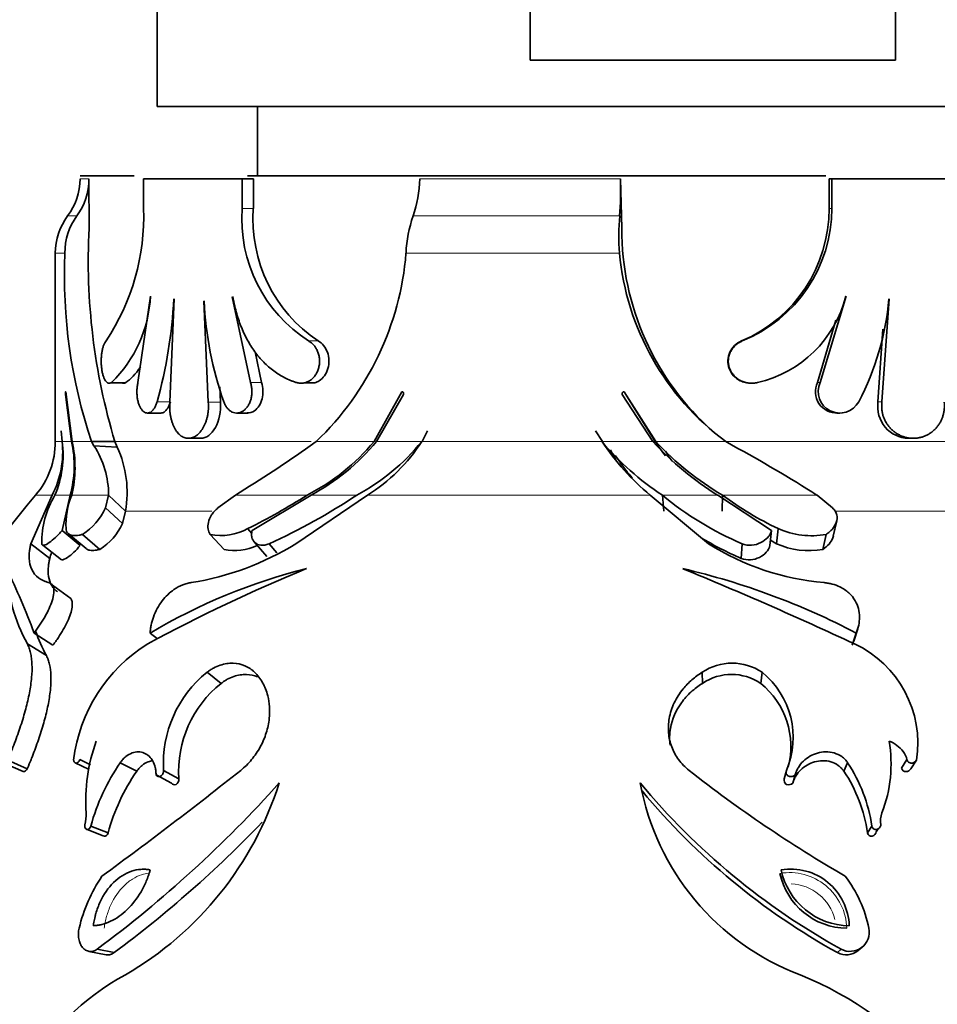
# Model space of a CAD drawing. Units: millimetres. Extents: x 0 to 2454, y 0 to 2745.
# Drawn here: x 1140 to 1170, y 741 to 773 of the extents above; entities that cross this region are included whole.
import ezdxf
from ezdxf import colors
from ezdxf.entities.mleader import LeaderData, LeaderLine
from ezdxf.math import Vec2, Vec3

# ---------------------------------------------------------------- set-up
doc = ezdxf.new("R2010")
doc.units = ezdxf.units.MM
doc.layers.add('DV3_Défaut', color=7, linetype='Continuous')
doc.layers.add('Défaut', color=7, linetype='Continuous')

# ---------------------------------------------------------------- blocks, each defined once
blk = doc.blocks.new('_DOT')
at = {"color": 0}
blk.add_line((0, 0), (-1, 0), dxfattribs=at)
at = {"color": 0, "const_width": 0.333}
blk.add_lwpolyline([(-0.1665, 0, 1), (0.1665, 0, 1)], format="xyb", close=True, dxfattribs=at)
blk = doc.blocks.new('SE2')
at = {"layer": 'DV3_Défaut', "color": 7, "linetype": 'Continuous', "lineweight": 35}
for p, q in [((1144.326, 776.994), (1144.326, 769.994)), ((1156.41, 771.494), (1156.41, 776.994)), ((1168.242, 776.994), (1168.242, 771.494)), ((1168.242, 771.494), (1156.41, 771.494)), ((1180.326, 769.994), (1144.326, 769.994)), ((1147.576, 769.994), (1147.576, 767.744)), ((1141.826, 767.744), (1143.582, 767.744)), ((1142.113, 767.646), (1142.121, 766.046)), ((1147.077, 767.644), (1143.883, 767.644)), ((1143.883, 767.644), (1143.883, 766.689)), ((1147.077, 766.689), (1147.077, 767.644)), ((1147.44, 767.644), (1147.077, 767.644)), ((1147.246, 767.744), (1165.987, 767.744)), ((1147.44, 766.689), (1147.44, 767.644)), ((1159.332, 767.646), (1159.375, 766.046)), ((1166.086, 767.644), (1166.177, 767.644)), ((1166.086, 767.644), (1166.086, 766.689)), ((1171.345, 767.644), (1166.177, 767.644)), ((1166.177, 767.644), (1166.177, 766.689)), ((1141.026, 765.246), (1141.026, 759.14)), ((1144.114, 763.85), (1143.7, 761.049)), ((1147.346, 761.049), (1146.756, 763.831)), ((1166.643, 763.85), (1165.794, 761.049)), ((1144.871, 763.765), (1144.736, 760.427)), ((1145.982, 760.411), (1145.835, 763.692)), ((1168.036, 763.765), (1167.8, 760.427)), ((1166.311, 763.075), (1165.712, 761.049)), ((1167.832, 762.781), (1167.67, 760.427)), ((1147.703, 761.049), (1147.498, 762.041)), ((1142.823, 761.045), (1143.185, 761.045)), ((1149.119, 761.045), (1149.433, 761.045)), ((1163.371, 761.049), (1163.397, 761.049)), ((1141.552, 759.14), (1141.355, 760.664)), ((1141.365, 760.755), (1141.573, 759.14)), ((1146.371, 760.411), (1146.35, 760.914)), ((1151.351, 759.14), (1152.249, 760.755)), ((1152.3, 760.664), (1151.432, 759.14)), ((1160.381, 759.14), (1159.391, 760.664)), ((1159.449, 760.755), (1160.476, 759.14)), ((1160.454, 759.14), (1159.501, 760.664)), ((1144.016, 760.064), (1144.451, 760.064)), ((1146.891, 760.064), (1147.259, 760.064)), ((1166.336, 760.064), (1166.435, 760.064)), ((1141.251, 759.14), (1141.219, 759.488)), ((1152.909, 759.14), (1153.086, 759.488)), ((1158.75, 759.14), (1158.521, 759.488)), ((1142.956, 759.14), (1142.2, 759.14)), ((1142.277, 759.002), (1142.2, 759.14)), ((1143.029, 758.961), (1142.956, 759.14)), ((1145.337, 759.244), (1145.741, 759.244)), ((1149.475, 759.14), (1149.28, 759.002)), ((1158.75, 759.14), (1158.715, 759.14)), ((1160.454, 759.14), (1160.381, 759.14)), ((1162.981, 759.002), (1162.739, 759.14)), ((1168.661, 759.244), (1168.816, 759.244)), ((1143.029, 758.961), (1142.277, 759.002)), ((1159.154, 758.691), (1159.337, 758.464)), ((1160.79, 758.826), (1160.876, 758.694)), ((1140.232, 755.83), (1140.922, 757.403)), ((1141.248, 756.263), (1141.509, 757.403)), ((1142.651, 756.988), (1142.75, 757.403)), ((1143.294, 756.884), (1142.75, 757.403)), ((1146.857, 757.403), (1146.295, 756.988)), ((1149.308, 757.403), (1147.4, 756.263)), ((1151.133, 757.403), (1148.818, 755.83)), ((1162.18, 755.83), (1160.291, 757.403)), ((1160.735, 756.884), (1160.689, 757.403)), ((1164.225, 756.263), (1162.479, 757.403)), ((1162.626, 756.884), (1162.634, 757.402)), ((1166.198, 756.988), (1165.697, 757.403)), ((1143.197, 756.481), (1142.651, 756.988)), ((1143.197, 756.481), (1143.294, 756.884)), ((1166.223, 756.073), (1166.334, 756.568)), ((1141.833, 755.776), (1141.248, 756.263)), ((1141.449, 756.154), (1142.029, 755.671)), ((1147.396, 756.161), (1147.261, 756.318)), ((1164.173, 755.776), (1164.225, 756.263)), ((1164.383, 755.83), (1164.442, 756.318)), ((1140.845, 755.355), (1140.232, 755.83)), ((1142.47, 755.648), (1141.903, 756.131)), ((1146.492, 755.648), (1146.04, 756.131)), ((1147.464, 755.893), (1147.876, 755.417)), ((1148.198, 755.532), (1147.948, 755.83)), ((1163.242, 755.355), (1163.268, 755.83)), ((1164.191, 755.946), (1164.383, 755.83)), ((1165.888, 755.648), (1165.99, 756.131)), ((1140.627, 755.783), (1141.23, 755.31)), ((1141.526, 754.054), (1140.932, 754.491)), ((1166.886, 752.678), (1167.016, 753.076)), ((1140.95, 752.544), (1140.339, 752.938)), ((1144.334, 752.754), (1144.097, 752.938)), ((1166.838, 752.544), (1166.967, 752.938)), ((1140.74, 752.205), (1140.123, 752.589)), ((1146.396, 751.308), (1145.94, 751.667)), ((1161.989, 751.308), (1161.979, 751.667)), ((1163.872, 751.308), (1163.916, 751.667)), ((1140.118, 748.544), (1139.483, 748.824)), ((1142.164, 748.673), (1141.825, 748.84)), ((1168.435, 748.559), (1168.609, 748.84)), ((1168.736, 748.544), (1168.919, 748.824)), ((1139.342, 748.729), (1139.98, 748.451)), ((1141.67, 748.733), (1142.124, 748.514)), ((1143.662, 748.461), (1143.129, 748.739)), ((1145.028, 748.218), (1144.534, 748.489)), ((1164.638, 748.218), (1164.704, 748.489)), ((1166.568, 748.461), (1166.689, 748.739)), ((1144.79, 748.08), (1144.289, 748.346)), ((1164.915, 748.08), (1164.989, 748.346)), ((1142.039, 746.581), (1142.602, 746.363)), ((1142.735, 746.467), (1142.175, 746.687)), ((1167.329, 746.467), (1167.472, 746.687)), ((1167.613, 746.502), (1167.676, 746.595)), ((1167.025, 742.656), (1167.16, 742.767)), ((1142.114, 742.626), (1142.676, 742.518)), ((1142.933, 742.586), (1142.379, 742.696)), ((1166.361, 742.586), (1166.476, 742.696))]:
    blk.add_line(p, q, dxfattribs=at)
at = {"layer": 'DV3_Défaut', "color": 7, "linetype": 'Continuous', "lineweight": 18}
for p, q in [((1141.826, 767.646), (1142.113, 767.646)), ((1152.828, 767.646), (1155.991, 767.646)), ((1155.991, 767.646), (1159.332, 767.646)), ((1147.44, 766.689), (1147.077, 766.689)), ((1166.086, 766.689), (1166.177, 766.689)), ((1141.724, 766.446), (1141.426, 766.446)), ((1152.616, 766.446), (1159.304, 766.446)), ((1141.339, 765.246), (1141.026, 765.246)), ((1159.297, 765.246), (1152.384, 765.246)), ((1149.538, 762.399), (1149.226, 762.399)), ((1163.254, 762.399), (1163.277, 762.399)), ((1143.311, 761.049), (1142.847, 761.049)), ((1147.703, 761.049), (1147.346, 761.049)), ((1165.712, 761.049), (1165.794, 761.049)), ((1144.752, 760.431), (1144.324, 760.431)), ((1146.371, 760.411), (1145.982, 760.411)), ((1167.67, 760.427), (1167.8, 760.427)), ((1141.246, 759.14), (1141.026, 759.14)), ((1141.552, 759.14), (1141.251, 759.14)), ((1142.2, 759.14), (1141.573, 759.14)), ((1149.308, 759.14), (1142.956, 759.14)), ((1151.351, 759.14), (1149.475, 759.14)), ((1152.877, 759.14), (1151.432, 759.14)), ((1158.716, 759.14), (1152.909, 759.14)), ((1160.381, 759.14), (1158.75, 759.14)), ((1162.739, 759.14), (1160.476, 759.14)), ((1174.052, 759.14), (1162.724, 759.14)), ((1140.387, 757.403), (1140.922, 757.403)), ((1141.509, 757.403), (1141.013, 757.403)), ((1142.75, 757.403), (1141.558, 757.403)), ((1149.183, 757.403), (1146.857, 757.403)), ((1150.791, 757.403), (1149.308, 757.403)), ((1160.291, 757.403), (1151.133, 757.403)), ((1162.479, 757.403), (1160.689, 757.403)), ((1165.697, 757.403), (1162.634, 757.403)), ((1146.097, 756.884), (1143.294, 756.884)), ((1172.064, 756.884), (1166.292, 756.884))]:
    blk.add_line(p, q, dxfattribs=at)
at = {"layer": 'DV3_Défaut', "color": 7, "linetype": 'Continuous', "lineweight": 35}
for centre, radius, start, end in [((1139.826, 767.646), 2, 323.1301, 359.9776), ((1140.109, 767.632), 2.004, 323.7074, 0.3944), ((1149.028, 767.703), 3.801, 340.689, 359.1451), ((1148.332, 767.292), 11.005, 355.5912, 1.8442), ((1136.631, 766.425), 7.257, 326.3013, 2.0857), ((1151.766, 766.355), 4.701, 175.9286, 237.304), ((1152.175, 766.347), 4.748, 175.872, 236.266), ((1161.449, 766.67), 4.637, 292.9141, 0.2376), ((1161.542, 766.697), 4.635, 291.9737, 359.9025), ((1143.026, 765.246), 2, 143.1301, 180), ((1143.322, 765.27), 1.984, 143.6455, 180.6866), ((1156.657, 765.046), 4.277, 160.9021, 177.3265), ((1167.406, 765.793), 8.127, 175.3931, 183.8597), ((1162.371, 764.992), 20.278, 177.0207, 196.7748), ((1168.096, 766.01), 8.722, 179.7657, 228.6107), ((1158.053, 764.491), 16.731, 177.4122, 198.6512), ((1142.919, 766.01), 9.496, 313.6572, 355.387), ((1167.862, 766.051), 8.603, 185.3691, 233.4532), ((1139.928, 764.047), 4.184, 314.2345, 357.3342), ((1162.921, 764.776), 3.822, 282.8195, 346.0165), ((1129.619, 764.52), 15.262, 344.4564, 357.1657), ((1157.618, 764.302), 11.791, 182.9582, 199.1656), ((1159.305, 764.507), 8.749, 332.2274, 355.1372), ((1166.329, 760.751), 0.685, 154.2359, 272.9713), ((1166.431, 760.761), 0.698, 155.6464, 331.7564), ((1138.345, 759.14), 2.681, 319.62, 0), ((1138.185, 758.816), 3.08, 332.6861, 6.0313), ((1137.947, 758.702), 3.331, 337.0308, 7.547), ((1137.985, 758.36), 3.652, 344.7992, 12.3268), ((1137.764, 758.304), 3.9, 346.6322, 12.37), ((1145.953, 763.654), 7.037, 297.3263, 320.0945), ((1145.843, 763.807), 7.282, 298.4142, 320.1355), ((1147.52, 763.5), 6.92, 298.212, 320.9378), ((1148.167, 762.168), 5.613, 301.8949, 327.3488), ((1165.617, 764.922), 8.991, 220.0284, 236.7602), ((1165.491, 763.634), 8.116, 213.6266, 230.1595), ((1167.829, 765.997), 10.124, 222.6359, 238.0948), ((1169.452, 765.166), 10.829, 213.8126, 216.849), ((1167.517, 765.678), 9.608, 222.8801, 239.4594), ((1139.841, 757.412), 2.91, 359.8198, 33.132), ((1139.891, 757.505), 3.46, 349.6589, 24.8818), ((1124.062, 794.572), 43.603, 301.5204, 305.3363), ((1167.646, 763.254), 9.687, 206.9031, 209.2096), ((1141.556, 719.524), 44.917, 57.4906, 61.5115), ((1167.365, 764.242), 9.904, 215.703, 219.4156), ((1168.751, 764.62), 9.867, 216.9465, 218.3176), ((1162.326, 738.744), 28.8, 139.62, 244.6754), ((1143.569, 755.863), 2.983, 148.9292, 180.6338), ((1143.847, 756.455), 2.477, 157.5124, 183.166), ((1138.128, 774.758), 20.577, 296.3483, 302.4961), ((1139.6, 774.28), 20.251, 294.3457, 303.5492), ((1167.418, 765.535), 10.555, 230.3974, 246.851), ((1169.143, 766.208), 10.95, 233.5282, 244.576), ((1140.843, 757.812), 1.987, 302.2363, 335.4952), ((1141.466, 757.26), 1.899, 301.9335, 335.798), ((1146.392, 757.914), 1.817, 258.8341, 298.5822), ((1165.518, 758.72), 2.631, 245.8748, 280.346), ((1144.001, 763.61), 9.15, 278.9823, 301.7609), ((1167.355, 764.92), 10.412, 238.6287, 246.7319), ((1166.662, 762.971), 8.431, 237.8861, 264.9994), ((1165.426, 758.139), 2.533, 245.6974, 280.5234), ((1146.164, 753.931), 5.506, 162.8914, 165.0094), ((1146.838, 757.358), 1.744, 258.5678, 294.4911), ((1144.869, 755.213), 5.423, 182.0056, 208.9339), ((1117.407, 744.379), 24.478, 20.468, 25.7768), ((1169.062, 706.36), 52.575, 112.242, 118.4423), ((1153.775, 736.625), 18.968, 104.0777, 120.6787), ((1109.884, 629.986), 135.215, 65.05616, 67.62658), ((1155.886, 731.703), 23.953, 62.4444, 76.8082), ((1145.518, 754.801), 5.438, 199.307, 208.5177), ((1146.74, 748.201), 5.162, 121.7744, 173.071), ((1165.411, 749.37), 3.55, 351.1393, 65.062), ((1162.947, 750.223), 1.739, 56.1422, 123.8394), ((1148.292, 748.726), 3.765, 128.651, 183.6144), ((1162.93, 749.918), 1.679, 55.8828, 124.0988), ((1162.216, 749.559), 2.708, 336.7346, 51.1099), ((1148.675, 748.452), 3.654, 128.5979, 183.6675), ((1162.207, 749.255), 2.643, 345.5328, 50.9531), ((1147.631, 747.5), 5.622, 159.8221, 183.9707), ((1163.675, 748.699), 4.42, 338.9425, 9.6455), ((1167.588, 748.367), 1.161, 39.0196, 67.5293), ((1168.036, 748.731), 0.583, 10.7198, 38.9159), ((1148.636, 744.932), 6.694, 145.3443, 164.7995), ((1063.114, 853.876), 134.715, 306.12628, 308.52944), ((1188.228, 782.438), 43.176, 231.8389, 239.9543), ((1162.532, 745.978), 4.99, 8.1699, 33.5887), ((1149.03, 744.753), 6.524, 145.3681, 164.7757), ((1162.561, 745.79), 4.816, 8.0749, 33.6836), ((1118.664, 774.598), 39.751, 306.6266, 318.1629), ((1137.719, 751.44), 11.081, 300.2132, 342.3673), ((1168.073, 749.567), 8.239, 190.3713, 249.2156), ((1177.585, 762.739), 22.916, 219.7575, 241.0013), ((1177.004, 761.883), 22.037, 219.6394, 241.1194), ((1140.963, 747.036), 1.063, 342.8918, 4.0367), ((1168.474, 746.854), 0.722, 159.1575, 190.4361), ((1120.084, 773.375), 38.341, 306.5803, 316.136), ((1146.847, 742.168), 5.192, 146.1024, 166.5354), ((1166.693, 745.621), 2.246, 192.0026, 269.2256), ((1164.844, 743.396), 1.897, 1.8399, 99.3883), ((1166.768, 745.74), 2.283, 191.9436, 269.2845), ((1163.266, 742.525), 4.199, 11.704, 37.1972), ((1166.764, 743.252), 0.626, 242.6083, 11.5133), ((1166.642, 743.125), 0.608, 242.3839, 309.2072), ((1146.955, 734.972), 7.803, 117.9621, 151.9424), ((1160.908, 731.345), 11.342, 40.0437, 68.0391)]:
    blk.add_arc(centre, radius, start, end, dxfattribs=at)
at = {"layer": 'DV3_Défaut', "color": 7, "linetype": 'Continuous', "lineweight": 18}
for centre, radius, start, end in [((1164.8, 743.315), 1.864, 1.8533, 99.3749), ((1164.795, 743.289), 1.525, 13.9624, 87.5817)]:
    blk.add_arc(centre, radius, start, end, dxfattribs=at)
at = {"layer": 'DV3_Défaut', "color": 7, "linetype": 'Continuous', "lineweight": 35}
for points, knots in [([(1146.765, 763.833), (1146.782, 763.794), (1146.797, 763.709), (1146.832, 763.543), (1146.882, 763.34), (1146.954, 763.102), (1147.038, 762.872), (1147.134, 762.65), (1147.241, 762.438), (1147.358, 762.237), (1147.486, 762.048), (1147.625, 761.872), (1147.774, 761.708), (1147.933, 761.559), (1148.099, 761.426), (1148.274, 761.307), (1148.456, 761.204), (1148.615, 761.132), (1148.745, 761.082), (1148.811, 761.06), (1148.845, 761.049)], [0, 0, 0, 0, 0.031039, 0.06209, 0.123805, 0.18546, 0.247357, 0.309794, 0.372217, 0.43434, 0.496463, 0.558881, 0.621865, 0.684746, 0.747354, 0.809979, 0.8729, 0.936358, 0.968146, 1, 1, 1, 1]), ([(1142.668, 762.399), (1142.654, 762.379), (1142.625, 762.339), (1142.587, 762.253), (1142.556, 762.151), (1142.533, 762.033), (1142.518, 761.904), (1142.512, 761.769), (1142.514, 761.633), (1142.526, 761.502), (1142.547, 761.379), (1142.575, 761.27), (1142.61, 761.178), (1142.651, 761.106), (1142.697, 761.056), (1142.745, 761.028), (1142.796, 761.024), (1142.83, 761.041), (1142.847, 761.049)], [0, 0, 0, 0, 0.062885, 0.125632, 0.187844, 0.2501, 0.311763, 0.373709, 0.435278, 0.497259, 0.559326, 0.621579, 0.684323, 0.746994, 0.810238, 0.873226, 0.936697, 1, 1, 1, 1]), ([(1148.845, 761.049), (1148.879, 761.041), (1148.949, 761.024), (1149.057, 761.028), (1149.163, 761.055), (1149.264, 761.106), (1149.357, 761.178), (1149.438, 761.269), (1149.504, 761.378), (1149.553, 761.5), (1149.581, 761.632), (1149.588, 761.768), (1149.573, 761.903), (1149.537, 762.032), (1149.482, 762.15), (1149.41, 762.253), (1149.324, 762.339), (1149.259, 762.379), (1149.226, 762.399)], [0, 0, 0, 0, 0.063194, 0.126501, 0.189592, 0.252759, 0.315405, 0.378127, 0.44018, 0.502401, 0.564022, 0.625958, 0.687651, 0.749637, 0.81191, 0.87421, 0.937143, 1, 1, 1, 1]), ([(1149.432, 761.045), (1149.481, 761.059), (1149.529, 761.08), (1149.7, 761.191), (1149.803, 761.332), (1149.904, 761.672), (1149.899, 761.864), (1149.779, 762.195), (1149.67, 762.327), (1149.539, 762.398)], [0, 0, 0, 0, 0.1060658, 0.1060658, 0.4040979, 0.4040979, 0.7021299, 0.7021299, 1, 1, 1, 1]), ([(1163.254, 762.399), (1163.088, 762.328), (1162.948, 762.195), (1162.798, 761.866), (1162.79, 761.674), (1162.917, 761.333), (1163.047, 761.192), (1163.26, 761.083), (1163.315, 761.063), (1163.372, 761.049)], [0, 0, 0, 0, 0.300869, 0.300869, 0.601738, 0.601738, 0.902606, 0.902606, 1, 1, 1, 1]), ([(1163.277, 762.399), (1163.235, 762.379), (1163.152, 762.339), (1163.044, 762.253), (1162.952, 762.151), (1162.883, 762.033), (1162.837, 761.904), (1162.818, 761.769), (1162.827, 761.633), (1162.862, 761.502), (1162.923, 761.379), (1163.007, 761.27), (1163.11, 761.178), (1163.228, 761.106), (1163.357, 761.056), (1163.493, 761.028), (1163.633, 761.024), (1163.724, 761.041), (1163.769, 761.049)], [0, 0, 0, 0, 0.062885, 0.125632, 0.187844, 0.2501, 0.311763, 0.373709, 0.435278, 0.497259, 0.559326, 0.621579, 0.684323, 0.746994, 0.810238, 0.873226, 0.936697, 1, 1, 1, 1]), ([(1143.7, 761.049), (1143.692, 761.008), (1143.676, 760.925), (1143.667, 760.791), (1143.67, 760.656), (1143.685, 760.525), (1143.712, 760.403), (1143.75, 760.294), (1143.798, 760.203), (1143.853, 760.132), (1143.915, 760.084), (1143.981, 760.061), (1144.048, 760.064), (1144.115, 760.092), (1144.179, 760.145), (1144.236, 760.22), (1144.287, 760.315), (1144.311, 760.392), (1144.324, 760.431)], [0, 0, 0, 0, 0.061861, 0.123752, 0.185293, 0.247279, 0.309134, 0.371476, 0.434064, 0.496771, 0.559976, 0.622954, 0.686353, 0.749351, 0.812433, 0.875201, 0.937579, 1, 1, 1, 1]), ([(1146.48, 760.431), (1146.496, 760.392), (1146.527, 760.315), (1146.592, 760.221), (1146.668, 760.145), (1146.753, 760.092), (1146.844, 760.064), (1146.937, 760.061), (1147.03, 760.084), (1147.119, 760.132), (1147.2, 760.203), (1147.27, 760.294), (1147.327, 760.403), (1147.369, 760.525), (1147.392, 760.656), (1147.396, 760.79), (1147.383, 760.924), (1147.359, 761.007), (1147.346, 761.049)], [0, 0, 0, 0, 0.062164, 0.12478, 0.18737, 0.250564, 0.313569, 0.37693, 0.440106, 0.503107, 0.56606, 0.628418, 0.690858, 0.752667, 0.814619, 0.876314, 0.93805, 1, 1, 1, 1]), ([(1147.243, 760.065), (1147.323, 760.059), (1147.405, 760.083), (1147.59, 760.215), (1147.68, 760.358), (1147.764, 760.694), (1147.757, 760.886), (1147.703, 761.049)], [0, 0, 0, 0, 0.250407, 0.250407, 0.625271, 0.625271, 1, 1, 1, 1]), ([(1141.355, 760.664), (1141.354, 760.671), (1141.353, 760.685), (1141.354, 760.707), (1141.355, 760.73), (1141.359, 760.752), (1141.363, 760.754), (1141.365, 760.755)], [0, 0, 0, 0, 0.173158, 0.330745, 0.495245, 0.741065, 1, 1, 1, 1]), ([(1152.249, 760.755), (1152.255, 760.755), (1152.269, 760.754), (1152.287, 760.744), (1152.302, 760.725), (1152.311, 760.696), (1152.304, 760.675), (1152.3, 760.664)], [0, 0, 0, 0, 0.178575, 0.340553, 0.507936, 0.748872, 1, 1, 1, 1]), ([(1159.391, 760.664), (1159.388, 760.671), (1159.382, 760.685), (1159.383, 760.707), (1159.393, 760.73), (1159.415, 760.752), (1159.438, 760.754), (1159.449, 760.755)], [0, 0, 0, 0, 0.173158, 0.330745, 0.495245, 0.741065, 1, 1, 1, 1]), ([(1144.462, 760.065), (1144.491, 760.068), (1144.52, 760.078), (1144.633, 760.15), (1144.709, 760.272), (1144.752, 760.431)], [0, 0, 0, 0, 0.24781, 0.24781, 1, 1, 1, 1]), ([(1144.736, 760.427), (1144.734, 760.39), (1144.729, 760.317), (1144.731, 760.206), (1144.739, 760.096), (1144.754, 759.988), (1144.775, 759.884), (1144.802, 759.784), (1144.835, 759.69), (1144.874, 759.602), (1144.918, 759.523), (1144.967, 759.451), (1145.02, 759.39), (1145.077, 759.338), (1145.138, 759.297), (1145.201, 759.267), (1145.266, 759.249), (1145.332, 759.242), (1145.399, 759.248), (1145.466, 759.264), (1145.531, 759.293), (1145.595, 759.332), (1145.657, 759.382), (1145.715, 759.443), (1145.769, 759.512), (1145.818, 759.591), (1145.862, 759.677), (1145.901, 759.771), (1145.932, 759.87), (1145.957, 759.974), (1145.975, 760.081), (1145.985, 760.19), (1145.989, 760.301), (1145.984, 760.374), (1145.982, 760.411)], [0, 0, 0, 0, 0.030985, 0.061761, 0.092692, 0.123771, 0.154644, 0.185656, 0.216936, 0.248031, 0.279224, 0.310748, 0.342109, 0.373496, 0.40521, 0.436794, 0.468304, 0.500074, 0.531769, 0.563277, 0.594937, 0.626604, 0.657981, 0.68941, 0.72092, 0.752089, 0.783237, 0.814533, 0.845505, 0.876412, 0.907528, 0.938369, 0.96909, 1, 1, 1, 1]), ([(1145.741, 759.244), (1145.914, 759.244), (1146.09, 759.375), (1146.332, 759.812), (1146.393, 760.118), (1146.372, 760.411)], [0, 0, 0, 0, 0.497986, 0.497986, 1, 1, 1, 1]), ([(1167.67, 760.427), (1167.631, 760.133), (1167.721, 759.826), (1168.093, 759.381), (1168.372, 759.247), (1168.656, 759.244), (1168.658, 759.244), (1168.661, 759.244)], [0, 0, 0, 0, 0.497971, 0.497971, 0.995942, 0.995942, 1, 1, 1, 1]), ([(1167.8, 760.427), (1167.796, 760.39), (1167.789, 760.317), (1167.792, 760.206), (1167.806, 760.096), (1167.832, 759.988), (1167.869, 759.884), (1167.917, 759.784), (1167.975, 759.69), (1168.042, 759.602), (1168.118, 759.523), (1168.201, 759.451), (1168.292, 759.39), (1168.388, 759.338), (1168.489, 759.297), (1168.594, 759.267), (1168.7, 759.249), (1168.808, 759.242), (1168.916, 759.248), (1169.022, 759.264), (1169.126, 759.293), (1169.227, 759.332), (1169.322, 759.382), (1169.412, 759.443), (1169.495, 759.512), (1169.57, 759.591), (1169.637, 759.677), (1169.694, 759.771), (1169.742, 759.87), (1169.779, 759.974), (1169.806, 760.081), (1169.821, 760.19), (1169.826, 760.301), (1169.82, 760.374), (1169.817, 760.411)], [0, 0, 0, 0, 0.030985, 0.061761, 0.092692, 0.123771, 0.154644, 0.185656, 0.216936, 0.248031, 0.279224, 0.310748, 0.342109, 0.373496, 0.40521, 0.436794, 0.468304, 0.500074, 0.531769, 0.563277, 0.594937, 0.626604, 0.657981, 0.68941, 0.72092, 0.752089, 0.783237, 0.814533, 0.845505, 0.876412, 0.907528, 0.938369, 0.96909, 1, 1, 1, 1]), ([(1146.295, 756.988), (1146.274, 756.972), (1146.233, 756.939), (1146.159, 756.864), (1146.052, 756.722), (1145.968, 756.513), (1145.962, 756.332), (1145.99, 756.224), (1146.016, 756.169), (1146.032, 756.144), (1146.04, 756.131)], [0, 0, 0, 0, 0.062679, 0.125376, 0.250429, 0.499456, 0.749288, 0.874622, 0.937296, 1, 1, 1, 1]), ([(1165.99, 756.131), (1166.009, 756.144), (1166.048, 756.169), (1166.119, 756.224), (1166.228, 756.332), (1166.338, 756.513), (1166.359, 756.722), (1166.304, 756.864), (1166.251, 756.939), (1166.215, 756.972), (1166.198, 756.988)], [0, 0, 0, 0, 0.062704, 0.125378, 0.250712, 0.500544, 0.749571, 0.874624, 0.937321, 1, 1, 1, 1]), ([(1140.586, 755.83), (1140.587, 755.82), (1140.591, 755.802), (1140.614, 755.781), (1140.677, 755.776), (1140.823, 755.851), (1140.999, 755.996), (1141.125, 756.123), (1141.196, 756.201), (1141.231, 756.242), (1141.248, 756.263)], [0, 0, 0, 0, 0.062725, 0.125474, 0.250637, 0.49967, 0.749195, 0.874527, 0.937258, 1, 1, 1, 1]), ([(1141.374, 756.318), (1141.378, 756.292), (1141.386, 756.239), (1141.432, 756.159), (1141.526, 756.098), (1141.665, 756.087), (1141.794, 756.104), (1141.867, 756.122), (1141.903, 756.131)], [0, 0, 0, 0, 0.125057, 0.250152, 0.499938, 0.749823, 0.874914, 1, 1, 1, 1]), ([(1147.4, 756.263), (1147.395, 756.242), (1147.385, 756.201), (1147.378, 756.123), (1147.391, 755.996), (1147.475, 755.851), (1147.64, 755.776), (1147.788, 755.781), (1147.878, 755.802), (1147.925, 755.82), (1147.948, 755.83)], [0, 0, 0, 0, 0.062742, 0.125473, 0.250805, 0.50033, 0.749363, 0.874526, 0.937275, 1, 1, 1, 1]), ([(1163.268, 755.83), (1163.292, 755.82), (1163.341, 755.802), (1163.445, 755.781), (1163.633, 755.776), (1163.887, 755.851), (1164.081, 755.996), (1164.172, 756.123), (1164.209, 756.201), (1164.22, 756.242), (1164.225, 756.263)], [0, 0, 0, 0, 0.062725, 0.125474, 0.250637, 0.49967, 0.749195, 0.874527, 0.937258, 1, 1, 1, 1]), ([(1140.813, 754.572), (1140.782, 754.582), (1140.719, 754.602), (1140.6, 754.646), (1140.42, 754.753), (1140.241, 754.973), (1140.171, 755.284), (1140.181, 755.543), (1140.207, 755.706), (1140.223, 755.789), (1140.232, 755.83)], [0, 0, 0, 0, 0.062558, 0.125073, 0.250097, 0.500016, 0.749914, 0.874937, 0.937446, 1, 1, 1, 1]), ([(1165.888, 755.648), (1166.036, 755.745), (1166.16, 755.879), (1166.216, 756.045), (1166.222, 756.066), (1166.226, 756.088)], [0, 0, 0, 0, 0.883052, 0.883052, 1, 1, 1, 1]), ([(1141.234, 755.309), (1141.276, 755.303), (1141.342, 755.332), (1141.558, 755.48), (1141.695, 755.611), (1141.833, 755.776)], [0, 0, 0, 0, 0.387913, 0.387913, 1, 1, 1, 1]), ([(1142.029, 755.671), (1142.052, 755.65), (1142.079, 755.636), (1142.159, 755.611), (1142.21, 755.607), (1142.303, 755.614), (1142.335, 755.618), (1142.382, 755.627), (1142.391, 755.629), (1142.425, 755.637), (1142.446, 755.642), (1142.47, 755.648)], [0, 0, 0, 0, 0.266379, 0.266379, 0.633189, 0.633189, 0.816595, 0.816595, 0.908297, 0.908297, 1, 1, 1, 1]), ([(1163.242, 755.355), (1163.439, 755.279), (1163.648, 755.299), (1164.016, 755.48), (1164.127, 755.611), (1164.173, 755.776)], [0, 0, 0, 0, 0.5, 0.5, 1, 1, 1, 1]), ([(1141.094, 754.275), (1141.079, 754.286), (1141.065, 754.297), (1140.975, 754.374), (1140.916, 754.452), (1140.832, 754.633), (1140.806, 754.737), (1140.793, 754.915), (1140.792, 754.977), (1140.799, 755.071), (1140.802, 755.101), (1140.809, 755.152), (1140.811, 755.17), (1140.816, 755.2), (1140.818, 755.21), (1140.821, 755.232), (1140.817, 755.216), (1140.845, 755.355)], [0, 0, 0, 0, 0.05559, 0.05559, 0.370394, 0.370394, 0.685197, 0.685197, 0.842598, 0.842598, 0.921299, 0.921299, 0.96065, 0.96065, 0.980325, 0.980325, 1, 1, 1, 1]), ([(1140.339, 752.938), (1140.37, 752.98), (1140.431, 753.063), (1140.549, 753.234), (1140.688, 753.458), (1140.829, 753.727), (1140.937, 753.999), (1140.993, 754.25), (1140.975, 754.429), (1140.919, 754.517), (1140.863, 754.555), (1140.83, 754.566), (1140.813, 754.572)], [0, 0, 0, 0, 0.062616, 0.125193, 0.250297, 0.378971, 0.500335, 0.64292, 0.785499, 0.892702, 0.946322, 1, 1, 1, 1]), ([(1145.43, 754.572), (1145.385, 754.564), (1145.294, 754.549), (1145.106, 754.486), (1144.89, 754.37), (1144.664, 754.185), (1144.477, 753.975), (1144.315, 753.727), (1144.196, 753.458), (1144.133, 753.234), (1144.106, 753.063), (1144.1, 752.98), (1144.097, 752.938)], [0, 0, 0, 0, 0.071511, 0.143017, 0.285596, 0.392007, 0.49983, 0.621134, 0.749786, 0.874848, 0.937405, 1, 1, 1, 1]), ([(1166.967, 752.938), (1166.983, 752.98), (1167.014, 753.063), (1167.06, 753.234), (1167.084, 753.458), (1167.051, 753.727), (1166.941, 753.999), (1166.741, 754.25), (1166.471, 754.429), (1166.233, 754.517), (1166.059, 754.555), (1165.971, 754.566), (1165.927, 754.572)], [0, 0, 0, 0, 0.062616, 0.125193, 0.250297, 0.378971, 0.500335, 0.64292, 0.785499, 0.892702, 0.946322, 1, 1, 1, 1]), ([(1140.95, 752.544), (1140.99, 752.599), (1141.02, 752.639), (1141.048, 752.679), (1141.068, 752.707), (1141.097, 752.748), (1141.111, 752.769), (1141.181, 752.874), (1141.236, 752.963), (1141.332, 753.131), (1141.383, 753.229), (1141.461, 753.399), (1141.493, 753.48), (1141.543, 753.633), (1141.562, 753.712), (1141.578, 753.846), (1141.577, 753.906), (1141.558, 753.995), (1141.545, 754.028), (1141.526, 754.054)], [0, 0, 0, 0, 0.073603, 0.073603, 0.110404, 0.110404, 0.147206, 0.147206, 0.294412, 0.294412, 0.441618, 0.441618, 0.588824, 0.588824, 0.73603, 0.73603, 0.883236, 0.883236, 1, 1, 1, 1]), ([(1139.483, 748.824), (1139.521, 748.916), (1139.598, 749.099), (1139.745, 749.468), (1139.91, 749.934), (1140.074, 750.481), (1140.195, 751.01), (1140.267, 751.499), (1140.278, 751.866), (1140.257, 752.123), (1140.228, 752.3), (1140.182, 752.455), (1140.142, 752.545), (1140.123, 752.589)], [0, 0, 0, 0, 0.062537, 0.125027, 0.250042, 0.377558, 0.499989, 0.626598, 0.749885, 0.812795, 0.874982, 0.937457, 1, 1, 1, 1]), ([(1140.118, 748.544), (1140.168, 748.665), (1140.205, 748.754), (1140.234, 748.826), (1140.248, 748.859), (1140.267, 748.906), (1140.276, 748.928), (1140.302, 748.996), (1140.319, 749.039), (1140.399, 749.248), (1140.467, 749.438), (1140.586, 749.8), (1140.641, 749.986), (1140.733, 750.332), (1140.771, 750.498), (1140.816, 750.738), (1140.831, 750.827), (1140.854, 750.987), (1140.864, 751.065), (1140.884, 751.29), (1140.888, 751.43), (1140.878, 751.689), (1140.863, 751.813), (1140.827, 751.974), (1140.812, 752.023), (1140.79, 752.083), (1140.788, 752.088), (1140.781, 752.108), (1140.776, 752.118), (1140.762, 752.152), (1140.752, 752.177), (1140.74, 752.205)], [0, 0, 0, 0, 0.0625, 0.0625, 0.078125, 0.078125, 0.09375, 0.09375, 0.125, 0.125, 0.25, 0.25, 0.375, 0.375, 0.5, 0.5, 0.5625, 0.5625, 0.625, 0.625, 0.75, 0.75, 0.875, 0.875, 0.9375, 0.9375, 0.953125, 0.953125, 0.96875, 0.96875, 1, 1, 1, 1]), ([(1145.94, 751.667), (1145.974, 751.691), (1146.041, 751.74), (1146.181, 751.824), (1146.433, 751.933), (1146.794, 751.985), (1147.115, 751.911), (1147.309, 751.807), (1147.41, 751.731), (1147.457, 751.688), (1147.48, 751.667)], [0, 0, 0, 0, 0.062647, 0.125243, 0.250402, 0.499825, 0.749528, 0.874752, 0.937354, 1, 1, 1, 1]), ([(1146.396, 751.308), (1146.439, 751.339), (1146.472, 751.363), (1146.506, 751.385), (1146.528, 751.399), (1146.561, 751.419), (1146.579, 751.429), (1146.666, 751.476), (1146.734, 751.506), (1146.946, 751.577), (1147.08, 751.597), (1147.349, 751.588), (1147.462, 751.564), (1147.574, 751.518)], [0, 0, 0, 0, 0.084521, 0.084521, 0.126781, 0.126781, 0.169041, 0.169041, 0.338083, 0.338083, 0.676165, 0.676165, 1, 1, 1, 1]), ([(1147.48, 751.667), (1147.528, 751.616), (1147.625, 751.514), (1147.783, 751.271), (1147.954, 750.851), (1147.995, 750.281), (1147.874, 749.704), (1147.68, 749.245), (1147.442, 748.895), (1147.218, 748.648), (1147.093, 748.542), (1147.03, 748.49)], [0, 0, 0, 0, 0.071574, 0.14315, 0.28607, 0.499699, 0.624746, 0.749759, 0.874745, 0.937371, 1, 1, 1, 1]), ([(1161.551, 748.49), (1161.489, 748.542), (1161.365, 748.648), (1161.159, 748.895), (1160.969, 749.245), (1160.868, 749.704), (1160.891, 750.193), (1161.049, 750.683), (1161.318, 751.102), (1161.588, 751.381), (1161.805, 751.552), (1161.921, 751.629), (1161.979, 751.667)], [0, 0, 0, 0, 0.062582, 0.125162, 0.250055, 0.374976, 0.49993, 0.642684, 0.785484, 0.892719, 0.946341, 1, 1, 1, 1]), ([(1160.939, 749.305), (1160.913, 749.485), (1160.917, 749.669), (1161, 750.151), (1161.124, 750.43), (1161.395, 750.803), (1161.499, 750.919), (1161.671, 751.078), (1161.731, 751.127), (1161.857, 751.221), (1161.894, 751.246), (1161.989, 751.308)], [0, 0, 0, 0, 0.2324046, 0.2324046, 0.6162023, 0.6162023, 0.8081012, 0.8081012, 0.9040506, 0.9040506, 1, 1, 1, 1]), ([(1141.616, 748.824), (1141.619, 748.81), (1141.624, 748.784), (1141.648, 748.743), (1141.695, 748.715), (1141.76, 748.74), (1141.804, 748.791), (1141.818, 748.824), (1141.825, 748.84)], [0, 0, 0, 0, 0.125986, 0.251981, 0.501689, 0.748922, 0.874388, 1, 1, 1, 1]), ([(1143.129, 748.739), (1143.156, 748.775), (1143.211, 748.848), (1143.338, 748.966), (1143.514, 749.067), (1143.722, 749.102), (1143.911, 749.06), (1144.07, 748.954), (1144.192, 748.795), (1144.257, 748.623), (1144.285, 748.47), (1144.288, 748.388), (1144.289, 748.346)], [0, 0, 0, 0, 0.062593, 0.125224, 0.249915, 0.374755, 0.499706, 0.624714, 0.749742, 0.874755, 0.937382, 1, 1, 1, 1]), ([(1164.915, 748.08), (1164.932, 748.133), (1164.946, 748.173), (1164.963, 748.212), (1164.973, 748.235), (1164.993, 748.273), (1165.004, 748.291), (1165.062, 748.387), (1165.112, 748.449), (1165.296, 748.626), (1165.449, 748.716), (1165.784, 748.811), (1165.973, 748.816), (1166.227, 748.742), (1166.311, 748.702), (1166.42, 748.624), (1166.455, 748.594), (1166.514, 748.533), (1166.528, 748.515), (1166.568, 748.461)], [0, 0, 0, 0, 0.0625, 0.0625, 0.09375, 0.09375, 0.125, 0.125, 0.25, 0.25, 0.5, 0.5, 0.75, 0.75, 0.875, 0.875, 0.9375, 0.9375, 1, 1, 1, 1]), ([(1164.989, 748.346), (1165.002, 748.388), (1165.029, 748.47), (1165.11, 748.623), (1165.247, 748.795), (1165.459, 748.954), (1165.707, 749.06), (1165.978, 749.102), (1166.255, 749.067), (1166.467, 748.966), (1166.608, 748.848), (1166.662, 748.775), (1166.689, 748.739)], [0, 0, 0, 0, 0.062618, 0.125245, 0.250258, 0.375286, 0.500294, 0.625245, 0.750085, 0.874776, 0.937407, 1, 1, 1, 1]), ([(1168.609, 748.84), (1168.614, 748.824), (1168.624, 748.791), (1168.673, 748.74), (1168.763, 748.715), (1168.839, 748.742), (1168.89, 748.781), (1168.908, 748.808), (1168.919, 748.824)], [0, 0, 0, 0, 0.125621, 0.251097, 0.498349, 0.748077, 0.848948, 1, 1, 1, 1]), ([(1139.985, 748.45), (1139.989, 748.449), (1139.994, 748.448), (1140.039, 748.451), (1140.078, 748.487), (1140.118, 748.544)], [0, 0, 0, 0, 0.109689, 0.109689, 1, 1, 1, 1]), ([(1143.662, 748.461), (1143.697, 748.508), (1143.724, 748.542), (1143.754, 748.575), (1143.773, 748.594), (1143.803, 748.623), (1143.819, 748.637), (1143.903, 748.705), (1143.966, 748.74), (1144.086, 748.785), (1144.135, 748.796), (1144.182, 748.8)], [0, 0, 0, 0, 0.183779, 0.183779, 0.275669, 0.275669, 0.367559, 0.367559, 0.735118, 0.735118, 1, 1, 1, 1]), ([(1144.289, 748.346), (1144.297, 748.334), (1144.313, 748.31), (1144.361, 748.283), (1144.439, 748.287), (1144.509, 748.363), (1144.534, 748.436), (1144.534, 748.471), (1144.534, 748.489)], [0, 0, 0, 0, 0.126327, 0.252608, 0.501052, 0.747723, 0.873785, 1, 1, 1, 1]), ([(1164.704, 748.489), (1164.699, 748.471), (1164.69, 748.436), (1164.702, 748.363), (1164.773, 748.287), (1164.876, 748.283), (1164.947, 748.31), (1164.975, 748.334), (1164.989, 748.346)], [0, 0, 0, 0, 0.126215, 0.252277, 0.498948, 0.747392, 0.873673, 1, 1, 1, 1]), ([(1168.435, 748.559), (1168.451, 748.491), (1168.509, 748.446), (1168.654, 748.451), (1168.702, 748.487), (1168.736, 748.544)], [0, 0, 0, 0, 0.5, 0.5, 1, 1, 1, 1]), ([(1144.79, 748.08), (1144.819, 748.03), (1144.877, 748.005), (1144.993, 748.067), (1145.031, 748.149), (1145.028, 748.218)], [0, 0, 0, 0, 0.5, 0.5, 1, 1, 1, 1]), ([(1164.638, 748.218), (1164.615, 748.148), (1164.639, 748.069), (1164.783, 748.003), (1164.862, 748.029), (1164.915, 748.08)], [0, 0, 0, 0, 0.5, 0.5, 1, 1, 1, 1]), ([(1141.979, 746.723), (1141.978, 746.713), (1141.976, 746.694), (1141.979, 746.661), (1141.994, 746.613), (1142.039, 746.567), (1142.108, 746.581), (1142.147, 746.624), (1142.165, 746.656), (1142.172, 746.677), (1142.175, 746.687)], [0, 0, 0, 0, 0.072157, 0.144373, 0.25247, 0.5014, 0.747861, 0.848547, 0.924288, 1, 1, 1, 1]), ([(1167.472, 746.687), (1167.474, 746.677), (1167.478, 746.657), (1167.496, 746.625), (1167.542, 746.582), (1167.637, 746.567), (1167.713, 746.612), (1167.746, 746.66), (1167.76, 746.692), (1167.763, 746.713), (1167.764, 746.723)], [0, 0, 0, 0, 0.072127, 0.144289, 0.25208, 0.49855, 0.747491, 0.848427, 0.924244, 1, 1, 1, 1]), ([(1167.329, 746.467), (1167.343, 746.393), (1167.411, 746.347), (1167.561, 746.376), (1167.605, 746.431), (1167.613, 746.502)], [0, 0, 0, 0, 0.5, 0.5, 1, 1, 1, 1]), ([(1144.102, 745.267), (1144.069, 745.272), (1144.04, 745.276), (1143.99, 745.281), (1143.977, 745.283), (1143.903, 745.288), (1143.852, 745.288), (1143.695, 745.276), (1143.595, 745.256), (1143.286, 745.152), (1143.09, 745.03), (1142.74, 744.688), (1142.589, 744.467), (1142.424, 744.111), (1142.377, 743.985), (1142.33, 743.819), (1142.321, 743.786), (1142.305, 743.721), (1142.296, 743.678), (1142.283, 743.612), (1142.272, 743.546), (1142.258, 743.457)], [0, 0, 0, 0, 0.03125, 0.03125, 0.0625, 0.0625, 0.125, 0.125, 0.25, 0.25, 0.5, 0.5, 0.75, 0.75, 0.875, 0.875, 0.90625, 0.90625, 0.9375, 0.9375, 1, 1, 1, 1]), ([(1142.258, 743.457), (1142.32, 743.462), (1142.367, 743.467), (1142.405, 743.472), (1142.421, 743.474), (1142.444, 743.478), (1142.456, 743.48), (1142.491, 743.487), (1142.514, 743.492), (1142.63, 743.522), (1142.725, 743.556), (1143.006, 743.689), (1143.187, 743.816), (1143.523, 744.144), (1143.674, 744.338), (1143.865, 744.67), (1143.922, 744.784), (1143.998, 744.962), (1144.021, 745.021), (1144.053, 745.114), (1144.058, 745.129), (1144.078, 745.19), (1144.089, 745.226), (1144.102, 745.267)], [0, 0, 0, 0, 0.0625, 0.0625, 0.078125, 0.078125, 0.09375, 0.09375, 0.125, 0.125, 0.25, 0.25, 0.5, 0.5, 0.75, 0.75, 0.875, 0.875, 0.9375, 0.9375, 0.96875, 0.96875, 1, 1, 1, 1]), ([(1141.798, 743.377), (1141.792, 743.348), (1141.779, 743.289), (1141.77, 743.171), (1141.78, 743.027), (1141.827, 742.872), (1141.904, 742.746), (1142.005, 742.658), (1142.125, 742.616), (1142.233, 742.624), (1142.318, 742.656), (1142.359, 742.683), (1142.379, 742.696)], [0, 0, 0, 0, 0.062607, 0.125234, 0.250151, 0.375101, 0.500057, 0.624999, 0.74991, 0.874771, 0.937398, 1, 1, 1, 1]), ([(1142.676, 742.518), (1142.68, 742.518), (1142.684, 742.517), (1142.728, 742.511), (1142.77, 742.514), (1142.853, 742.537), (1142.887, 742.556), (1142.933, 742.586)], [0, 0, 0, 0, 0.048869, 0.048869, 0.524434, 0.524434, 1, 1, 1, 1])]:
    blk.add_open_spline(points, degree=3, knots=knots, dxfattribs=at)
for points in [[(1143.311, 761.049), (1143.466, 761.151), (1143.627, 761.322), (1143.78, 761.553)], [(1143.185, 761.045), (1143.225, 761.02), (1143.269, 761.021), (1143.311, 761.049)], [(1142.608, 746.361), (1142.653, 746.348), (1142.712, 746.392), (1142.735, 746.467)]]:
    blk.add_open_spline(points, degree=3, dxfattribs=at)
at = {"layer": 'DV3_Défaut', "color": 7, "linetype": 'Continuous', "lineweight": 18}
blk.add_open_spline([(1142.608, 743.375), (1142.618, 743.44), (1142.628, 743.506), (1142.654, 743.636), (1142.669, 743.7), (1142.724, 743.891), (1142.77, 744.016), (1142.934, 744.37), (1143.08, 744.584), (1143.34, 744.837), (1143.431, 744.908), (1143.621, 745.027), (1143.72, 745.075), (1143.898, 745.134), (1143.976, 745.152), (1144.054, 745.163)], degree=3, knots=[0, 0, 0, 0, 0.07378, 0.07378, 0.147559, 0.147559, 0.295118, 0.295118, 0.590237, 0.590237, 0.737796, 0.737796, 0.885355, 0.885355, 1, 1, 1, 1], dxfattribs=at)

msp = doc.modelspace()

# ---------------------------------------------------------------- block references
at = {"layer": 'Défaut'}
msp.add_blockref('SE2', (0, 0), dxfattribs=at)

# ---------------------------------------------------------------- leaders
at = {"layer": 'Défaut', "color": 7, "linetype": 'Continuous', "lineweight": 18}
ml = msp.add_multileader_mtext('Standard', dxfattribs=at)
ml.set_content('{\\pxsm0.9;\\fSolid Edge ISO|b1||i0||c0|p34;\\W1.;02/06/2021\\P}', color=256)
ml.set_leader_properties()
ml.set_arrow_properties(name='DOT')
ml.build(insert=Vec2(0, 0))
ml.multileader.update_dxf_attribs({"leader_type": 0, "dogleg_length": 0, "arrow_head_size": 12})
ctx = ml.context
ctx.base_point, ctx.char_height, ctx.arrow_head_size, ctx.landing_gap_size = Vec3(2366.626, 2737.829), 12, 12, 4.2
notes = []
notes.append((ctx, [(0, (0, 0, 0), (0, 0), (1, 0), 1, [])]))
ctx.mtext.insert = Vec3(2368.626, 2743.949)
for ctx, leaders in notes:
    for number, flags, end, landing, length, lines in leaders:
        leader = LeaderData()
        leader.index, (leader.has_last_leader_line, leader.has_dogleg_vector, leader.attachment_direction) = number, flags
        leader.last_leader_point, leader.dogleg_vector, leader.dogleg_length = Vec3(end), Vec3(landing), length
        for number, points, colour, breaks in lines:
            line = LeaderLine()
            line.index, line.vertices, line.color, line.breaks = number, Vec3.list(points), colors.encode_raw_color(colour), breaks
            leader.lines.append(line)
        ctx.leaders.append(leader)

doc.saveas('drawing.dxf')
